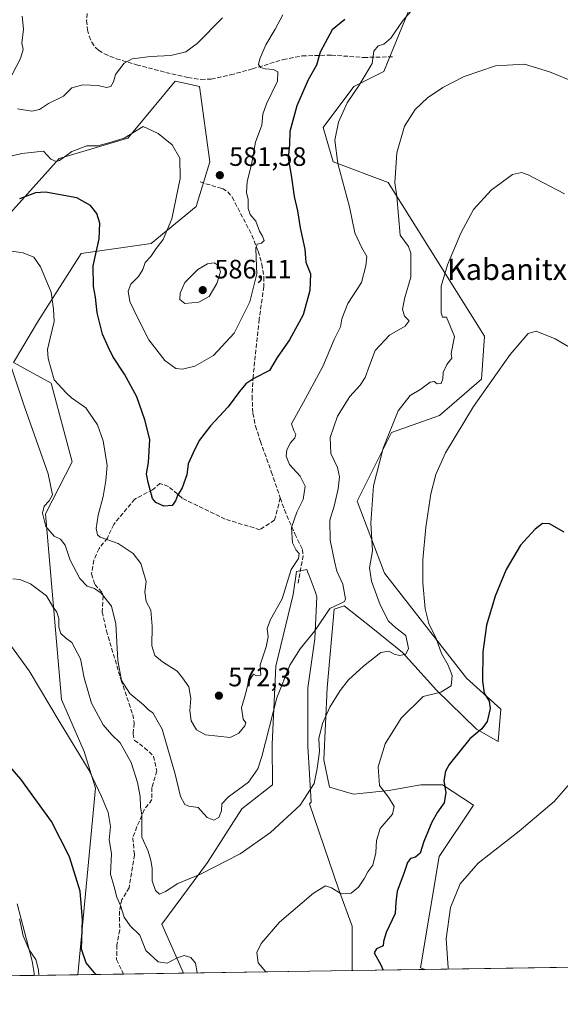
# Model space of a CAD drawing. Units: metres. Extents: x 604176 to 607634, y 4719962 to 4722327.
# Drawn here: x 604918 to 605122, y 4719962 to 4720333 of the extents above; entities that cross this region are included whole.
import ezdxf
from ezdxf.enums import TextEntityAlignment as Align

# ---------------------------------------------------------------- set-up
doc = ezdxf.new("R2010")
doc.units = ezdxf.units.M
doc.header["$MEASUREMENT"] = 0
doc.linetypes.add('DGN Style 3', pattern=[2.307223458686699, 1.648016756204785, -0.6592067024819142])
for name, color, linetype, lineweight in [('Comarca CxS', 21, 'Continuous', 0), ('Comunidad Autónoma CxS', 142, 'Continuous', 0), ('Cultivos herbáceos CxS', 92, 'Continuous', 0), ('Curva de nivel maestra', 30, 'Continuous', 30), ('Curva de nivel normal', 30, 'Continuous', 0), ('Matorral CxS', 135, 'Continuous', 0), ('Municipio CxS', 4, 'Continuous', 0), ('Pista no pavimentada Cxs', 111, 'Continuous', 0), ('Provincia CxS', 1, 'Continuous', 0), ('Punto de cota en terreno', 7, 'Continuous', 0), ('Rótulo de punto de cota en terreno', 7, 'Continuous', 0), ('Senda', 7, 'DGN Style 3', 0), ('Suelo desnudo CxS', 253, 'Continuous', 0), ('Texto cartográfico', 7, 'Continuous', 0)]:
    doc.layers.add(name, color=color, linetype=linetype, lineweight=lineweight)
doc.styles.add('Style-Arial', font='txt')

# ---------------------------------------------------------------- blocks, each defined once
blk = doc.blocks.new('*U17')
at = {"layer": 'Cultivos herbáceos CxS', "color": 92, "linetype": 'Continuous', "lineweight": 0}
for points in [[(604897.9857000001, 4720241.866699999, 570.9015000000073), (604932.8661000002, 4720280.646299999, 579.203800000003), (604958.7506999997, 4720288.3095, 579.9743000000017), (604961.3919000002, 4720291.5043, 580.436799999996), (604976.5475000005, 4720309.830700001, 583.3653999999951), (604980.7732999995, 4720308.901699999, 583.127800000002), (604985.8337000003, 4720307.7895, 582.9602000000014), (604989.7077000003, 4720279.3531, 581.0148000000045), (604984.5405000001, 4720262.5481, 581.1034999999974), (604967.5201000003, 4720248.5483, 578.4682999999932), (604941.1703000005, 4720244.784499999, 573.2550000000047), (604925.0380999995, 4720219.5109, 568.0734999999986), (604915.5235000001, 4720203.7049, 565.0485000000045), (604929.7651000004, 4720195.864499999, 568.2020000000048), (604937.6766999997, 4720166.212900001, 566.5541999999987), (604927.6722999997, 4720146.6501, 564.0022999999928), (604933.7472999999, 4720076.634299999, 555.8610000000045), (604942.3021, 4720056.970100001, 555.3714999999938), (604946.5456999998, 4720043.1075, 554.5464999999967), (604939.8463000003, 4719972.748400001, 547.5286000000051), (604707.3112000005, 4719969.194599999, 559.256899999993)], [(605260.9192000004, 4719977.655400001, 556.2228999999934), (605070.9818000002, 4719974.752599999, 546.9303999999975), (605069.1494000005, 4719975.3749, 547.3040999999939), (605076.2352999998, 4720017.3871, 547.4793000000063), (605089.1542999997, 4720036.775699999, 548.1686999999947), (605077.4316999996, 4720044.367500001, 550.5794000000024), (605069.2578999996, 4720044.367500001, 552.1527999999962), (605057.2122999998, 4720042.217700001, 554.7051000000065), (605043.8755000001, 4720040.926300001, 557.3898000000045), (605034.8413000006, 4720043.5065, 559.1536000000051), (605032.6914999997, 4720053.8323, 560.1138000000064), (605033.9828000005, 4720080.9343, 562.1217000000033), (605036.5645000003, 4720110.6173, 565.1171999999933), (605040.4357000003, 4720111.907500001, 564.414499999999), (605051.1903999997, 4720103.303900001, 561.7081999999937), (605062.3753000004, 4720094.269900001, 559.4232000000047), (605075.2811000004, 4720080.0745, 555.2908000000025), (605090.3381000003, 4720065.446699999, 550.8312000000005), (605098.4757000003, 4720060.796700001, 548.7871000000014), (605099.4892999995, 4720072.969500001, 549.1343000000053), (605086.5711000003, 4720084.602499999, 552.9159999999974), (605055.6555000005, 4720124.2347, 559.1854000000021), (605045.3201000001, 4720151.379100001, 562.167300000001), (605058.2390999999, 4720177.2303, 560.8975999999967), (605076.3265000005, 4720183.6953, 557.4337999999989), (605092.2753, 4720197.460899999, 556.2477999999974), (605093.3509000001, 4720213.593900001, 556.9478999999993), (605056.9501999998, 4720271.5913, 566.1230000000069), (605036.2801000001, 4720279.347100001, 570.8386000000028), (605032.4046999998, 4720292.2733, 572.1843999999984), (605044.0312999999, 4720307.785700001, 571.2369000000035), (605055.3548999997, 4720313.4649, 569.4502000000066), (605064.7017000001, 4720336.2213, 571.0559999999969)]]:
    blk.add_polyline3d(points, dxfattribs=at)
blk.add_polyline3d([(605043.4452999998, 4719974.331700001, 551.593599999993), (604979.7456999999, 4719973.358200001, 553.9410999999964), (604971.6032999996, 4719991.8851, 556.8561999999947), (604988.8113000002, 4720015.115700001, 561.2678000000016), (605001.7172999998, 4720035.334100001, 563.9900000000052), (605013.3317, 4720044.367900001, 563.5795999999973), (605013.1980999997, 4720059.744100001, 565.145399999994), (605014.6239, 4720089.1075, 567.5133999999962), (605021.0763999998, 4720116.2105, 569.369000000006), (605022.3679000001, 4720124.813300001, 569.9848999999958), (605026.2396999998, 4720125.674699999, 569.1254000000044), (605026.6838999996, 4720124.490700001, 568.8617999999988), (605027.1244999999, 4720123.316299999, 568.587400000004), (605029.3947000002, 4720117.261299999, 567.245299999995), (605030.1111000003, 4720115.350500001, 566.9002999999939), (605029.2511, 4720099.4323, 565.1732000000047), (605026.6705, 4720080.9343, 563.671100000007), (605026.6700999998, 4720058.9943, 561.9514999999956), (605027.9593000002, 4720037.9157, 560.2148000000016), (605027.3268999998, 4720037.2479, 560.2415000000037), (605038.2827000003, 4720005.220899999, 555.0834000000032), (605043.4457, 4719991.0239, 552.7465999999986)], close=True, dxfattribs=at)
blk = doc.blocks.new('5PATER')
at = {"layer": 'Suelo desnudo CxS', "linetype": 'Continuous', "lineweight": 0}
h = blk.add_hatch(color=51, dxfattribs=at)
edge = h.paths.add_edge_path()
edge.add_ellipse((0, 0), major_axis=(-0.1095731443231308, -0.1110710700762829), ratio=0.9994222409660322, start_angle=0, end_angle=360)

msp = doc.modelspace()

# ---------------------------------------------------------------- linework, layer by layer
at = {"layer": 'Comarca CxS', "color": 21, "linetype": 'Continuous', "lineweight": 0, "flags": 128}
msp.add_lwpolyline([(607574.9847357648, 4720013.021577716), (604211.0400007855, 4719961.609982771), (604176.2800007862, 4722274.919982749), (606528.2863081086, 4722310.877991172), (607591.9800008114, 4722327.139982749), (607627.8800008107, 4720013.829982774)], close=True, dxfattribs=at)
at = {"layer": 'Comunidad Autónoma CxS', "color": 142, "linetype": 'Continuous', "lineweight": 0, "flags": 128}
msp.add_lwpolyline([(607574.9847357648, 4720013.021577716), (604211.0400007855, 4719961.609982771), (604176.2800007862, 4722274.919982749), (606528.2863081086, 4722310.877991172), (607591.9800008114, 4722327.139982749), (607627.8800008107, 4720013.829982774)], close=True, dxfattribs=at)
at = {"layer": 'Cultivos herbáceos CxS', "color": 92, "linetype": 'Continuous', "lineweight": 0, "extrusion": (0.03681912907072984, 0.0005626955023233805, 0.9993217875680709), "elevation": 25484.30053211035, "flags": 128}
msp.add_lwpolyline([(4710177.61335313, -676618.7758518419), (4710177.613353131, -676555.0256772635)], dxfattribs=at)
at = {"layer": 'Cultivos herbáceos CxS', "color": 92, "linetype": 'Continuous', "lineweight": 0, "extrusion": (-0.04885367157209752, -0.0007466276393023206, 0.9988056674454214), "elevation": -32537.72544654592, "flags": 128}
msp.add_lwpolyline([(-4710177.448518392, 676535.1852937301), (-4710177.448518392, 676344.9986672901)], dxfattribs=at)
at = {"layer": 'Cultivos herbáceos CxS', "color": 92, "linetype": 'Continuous', "lineweight": 0, "extrusion": (-0.176411391197157, -0.002696327674312629, 0.9843128318136245), "elevation": -118907.2996775458, "flags": 128}
msp.add_lwpolyline([(-4710176.51511012, 666461.7540823082), (-4710176.51511012, 666456.1434219754)], dxfattribs=at)
at = {"layer": 'Cultivos herbáceos CxS', "color": 92, "linetype": 'Continuous', "lineweight": 0, "extrusion": (-0.2549874022305648, -0.003896872116891544, 0.9669365227828624), "elevation": -172115.7446838047, "flags": 128}
msp.add_lwpolyline([(-4710177.673041377, 654750.1223406949), (-4710177.673041377, 654733.1348575789)], dxfattribs=at)
at = {"layer": 'Cultivos herbáceos CxS', "color": 92, "linetype": 'Continuous', "lineweight": 0}
for points in [[(605070.9814999999, 4719974.752699999, 546.9305000000022), (605069.1494000005, 4719975.3749, 547.3040999999939), (605076.2352999998, 4720017.3871, 547.4793000000063), (605089.1542999997, 4720036.775699999, 548.1686999999947), (605077.4316999996, 4720044.367500001, 550.5794000000024), (605069.2578999996, 4720044.367500001, 552.1527999999962), (605057.2122999998, 4720042.217700001, 554.7051000000065), (605043.8755000001, 4720040.926300001, 557.3898000000045), (605034.8413000006, 4720043.5065, 559.1536000000051), (605032.6914999997, 4720053.8323, 560.1138000000064), (605033.9828000005, 4720080.9343, 562.1217000000033), (605036.5645000003, 4720110.6173, 565.1171999999933), (605040.4357000003, 4720111.907500001, 564.414499999999), (605051.1903999997, 4720103.303900001, 561.7081999999937), (605062.3753000004, 4720094.269900001, 559.4232000000047), (605075.2811000004, 4720080.0745, 555.2908000000025), (605090.3381000003, 4720065.446699999, 550.8312000000005), (605098.4757000003, 4720060.796700001, 548.7871000000014), (605099.4892999995, 4720072.969500001, 549.1343000000053), (605086.5711000003, 4720084.602499999, 552.9159999999974), (605055.6555000005, 4720124.2347, 559.1854000000021), (605045.3201000001, 4720151.379100001, 562.167300000001), (605058.2390999999, 4720177.2303, 560.8975999999967), (605076.3265000005, 4720183.6953, 557.4337999999989), (605092.2753, 4720197.460899999, 556.2477999999974), (605093.3509000001, 4720213.593900001, 556.9478999999993), (605056.9501999998, 4720271.5913, 566.1230000000069), (605036.2801000001, 4720279.347100001, 570.8386000000028), (605032.4046999998, 4720292.2733, 572.1843999999984), (605044.0312999999, 4720307.785700001, 571.2369000000035), (605055.3548999997, 4720313.4649, 569.4502000000066), (605064.7017000001, 4720336.2213, 571.0559999999969)], [(604897.9857000001, 4720241.866699999, 570.9015000000073), (604932.8661000002, 4720280.646299999, 579.203800000003), (604958.7506999997, 4720288.3095, 579.9743000000017), (604961.3919000002, 4720291.5043, 580.436799999996), (604976.5475000005, 4720309.830700001, 583.3653999999951), (604980.7732999995, 4720308.901699999, 583.127800000002), (604985.8337000003, 4720307.7895, 582.9602000000014), (604989.7077000003, 4720279.3531, 581.0148000000045), (604984.5405000001, 4720262.5481, 581.1034999999974), (604967.5201000003, 4720248.5483, 578.4682999999932), (604941.1703000005, 4720244.784499999, 573.2550000000047), (604925.0380999995, 4720219.5109, 568.0734999999986), (604915.5235000001, 4720203.7049, 565.0485000000045), (604929.7651000004, 4720195.864499999, 568.2020000000048), (604937.6766999997, 4720166.212900001, 566.5541999999987), (604927.6722999997, 4720146.6501, 564.0022999999928), (604933.7472999999, 4720076.634299999, 555.8610000000045), (604942.3021, 4720056.970100001, 555.3714999999938), (604946.5456999998, 4720043.1075, 554.5464999999967), (604939.8463000003, 4719972.748500001, 547.5286000000051)], [(605043.4452999998, 4719974.331900001, 551.593599999993), (605043.4457, 4719991.0239, 552.7465999999986), (605038.2827000003, 4720005.220899999, 555.0834000000032), (605027.3268999998, 4720037.2479, 560.2415000000037), (605027.9593000002, 4720037.9157, 560.2148000000016), (605026.6700999998, 4720058.9943, 561.9514999999956), (605026.6705, 4720080.9343, 563.671100000007), (605029.2511, 4720099.4323, 565.1732000000047), (605030.1111000003, 4720115.350500001, 566.9002999999939), (605029.3947000002, 4720117.261299999, 567.245299999995), (605027.1244999999, 4720123.316299999, 568.587400000004), (605026.6838999996, 4720124.490700001, 568.8617999999988), (605026.2396999998, 4720125.674699999, 569.1254000000044), (605022.3679000001, 4720124.813300001, 569.9848999999958), (605021.0763999998, 4720116.2105, 569.369000000006), (605014.6239, 4720089.1075, 567.5133999999962), (605013.1980999997, 4720059.744100001, 565.145399999994), (605013.3317, 4720044.367900001, 563.5795999999973), (605001.7172999998, 4720035.334100001, 563.9900000000052), (604988.8113000002, 4720015.115700001, 561.2678000000016), (604971.6032999996, 4719991.8851, 556.8561999999947), (604979.7456999999, 4719973.358300001, 553.9412000000011)]]:
    msp.add_polyline3d(points, dxfattribs=at)
at = {"layer": 'Curva de nivel maestra', "color": 30, "linetype": 'Continuous', "lineweight": 30, "flags": 128}
for points, elevation in [([(605040.5700000003, 4720333.120100001), (605035.7999999998, 4720329.140100001), (605033.2400000002, 4720324.290100001), (605031.3399999999, 4720320.7501), (605029.9000000004, 4720315.780099999), (605026.79, 4720310.300100001), (605022.54, 4720300.460100001), (605019.9199999999, 4720290.790100001), (605019.7000000002, 4720285.9101), (605019.2300000006, 4720280.780099999), (605020.4199999999, 4720274.300100001), (605021.4500000002, 4720266.350099999), (605022.8200000003, 4720260.960100001), (605023.7199999997, 4720254.460100001), (605025.5300000003, 4720246.4001), (605025.9199999999, 4720241.4901), (605027.7000000002, 4720237.1601), (605027.4699999997, 4720230.880100001), (605024.9400000004, 4720221.700099999), (605019.7400000002, 4720212.210100001), (605015.1299999999, 4720205.610099999), (605012.1399999997, 4720200.6501), (605006.2699999996, 4720197.6501), (605003.2599999999, 4720195.610099999), (605000.9199999999, 4720192.800100001), (604996.5999999996, 4720186.9101), (604989.9400000004, 4720179.7601), (604985.6399999997, 4720174.2401), (604983.3799999999, 4720169.610099999), (604981.5, 4720165.520099999), (604980.9600000001, 4720161.270099999), (604979.25, 4720156.360099999), (604977.4199999999, 4720153.540100001), (604976.7699999996, 4720151.5001), (604975.4600000001, 4720149.7501), (604972.3499999996, 4720149.5001), (604969.2800000003, 4720150.920100001), (604967.9900000002, 4720152.370100001), (604966.3499999996, 4720158.4901), (604965.7300000006, 4720161.710100001), (604966.5300000003, 4720166.0101), (604967.0499999998, 4720174.710100001), (604965.0800000001, 4720182.040100001), (604962.0999999996, 4720190.690099999), (604957.4199999999, 4720199.300100001), (604953.0599999996, 4720205.9101), (604951.2400000002, 4720209.6601), (604949.1699999999, 4720214.350099999), (604947.1799999997, 4720222.390100001), (604946.5599999996, 4720228.360099999), (604945.7800000003, 4720232.390100001), (604945.6900000004, 4720240.1601), (604947.9100000003, 4720250.340100001), (604948.2100000001, 4720256.270099999), (604947.0499999998, 4720259.860099999), (604944.6500000004, 4720262.940099999), (604939.4699999997, 4720265.7601), (604927.6600000003, 4720267.9801), (604923.9199999999, 4720267.710100001), (604917.8799999999, 4720265.440099999)], 575), ([(605123.4600000001, 4720139.7401), (605117.8799999999, 4720142.8301), (605115.25, 4720142.9101), (605112.5099999999, 4720140.770099999), (605106.9600000001, 4720134.840100001), (605101.5099999999, 4720125.5801), (605097.3399999999, 4720115.540100001), (605094.1500000004, 4720104.5801), (605092.7699999996, 4720094.600099999), (605092.5300000003, 4720083.470100001), (605093.2800000003, 4720079.030099999), (605095.0499999998, 4720075.9901), (605095.4299999997, 4720073.1601), (605094.4000000004, 4720068.2601), (605092.4000000004, 4720065.520099999), (605087.8200000003, 4720061.720100001), (605080.0700000003, 4720052.0601), (605078.6699999999, 4720049.5101), (605078, 4720045.940099999), (605078.7999999998, 4720041.5101), (605078.1399999997, 4720037.5601), (605075.5999999996, 4720034.0601), (605073.5199999996, 4720030.340100001), (605070.4500000002, 4720023.030099999), (605069.0300000003, 4720018.590100001), (605067.2599999999, 4720017.120100001), (605065.4199999999, 4720016.5601), (605064.2800000003, 4720015.090100001), (605062.9600000001, 4720010.9801), (605060.4100000003, 4720004.3101), (605059.9400000004, 4720000.120100001), (605059.6799999997, 4719995.9101), (605056.2699999996, 4719988.7301), (605055.1900000004, 4719985.340100001), (605055.0800000001, 4719983.6601), (605052.6200000001, 4719982.550100001), (605051.6699999999, 4719981.040100001), (605054.0999999996, 4719976.710100001), (605055.0444999998, 4719974.509199999)], 550), ([(604946.7686000001, 4719972.8544), (604946.1399999997, 4719973.450099999), (604942.9500000002, 4719977.210100001), (604941.2000000002, 4719982.460100001), (604941.5999999996, 4719993.520099999), (604940.6900000004, 4720004.300100001), (604936.7300000006, 4720017.200099999), (604929.9600000001, 4720030.600099999), (604918.3399999999, 4720046.5801), (604909.3200000003, 4720056.880100001)], 550)]:
    msp.add_lwpolyline(points, dxfattribs=dict(at, elevation=elevation))
at = {"layer": 'Curva de nivel normal', "color": 30, "linetype": 'Continuous', "lineweight": 0, "flags": 128}
for points, elevation in [([(605065.5899999999, 4720336.110099999), (605062.5899999999, 4720332.850099999), (605057.9400000004, 4720326.0601), (605055.3099999996, 4720323.7401), (605053.2400000002, 4720323.190099999), (605051.6100000005, 4720321.1501), (605050.9000000004, 4720316.470100001), (605046.0599999996, 4720308.2401), (605041.4600000001, 4720301.6601), (605038.2699999996, 4720294.380100001), (605036.8499999996, 4720287.550100001), (605037.9600000001, 4720278.770099999), (605042.3499999996, 4720262.4301), (605044.4500000002, 4720252.620100001), (605047.0999999996, 4720246.920100001), (605048.9800000006, 4720243.690099999), (605048.6100000005, 4720240.1801), (605046.8799999999, 4720233.840100001), (605041.7800000003, 4720225.940099999), (605039.5199999996, 4720220.1601), (605038.9500000002, 4720217.1601), (605036.5599999996, 4720212.420100001), (605032.3600000005, 4720202.210100001), (605025.0800000001, 4720188.7601), (605020.5, 4720180.5801), (605021.4100000003, 4720178.0001), (605022.1600000003, 4720176.5801), (605021.8200000003, 4720175.3301), (605020.0800000001, 4720173.370100001), (605018.6900000004, 4720170.8101), (605018.4400000004, 4720168.380100001), (605019.7699999996, 4720165.1801), (605023.7300000006, 4720160.870100001), (605025.6799999997, 4720157.050100001), (605024.9500000002, 4720152.0001), (605022.54, 4720147.220100001), (605020.4800000006, 4720141.4301), (605020.9000000004, 4720135.720100001), (605022.3200000003, 4720132.9101), (605023.4500000002, 4720131.700099999), (605023.0800000001, 4720129.8201), (605020.3899999997, 4720125.5701), (605017.0199999996, 4720114.5801), (605012.5899999999, 4720106.800100001), (605011.3600000005, 4720103.340100001), (605011.6500000004, 4720100.2401), (605010.9100000003, 4720096.4801), (605008.7199999997, 4720089.630100001), (605008.9000000004, 4720085.770099999), (605007.2999999998, 4720085.540100001), (605006.1500000004, 4720086.1501), (605004.29, 4720083.270099999), (605003.3200000003, 4720079.140100001), (605001.6299999999, 4720073.4801), (605002.2300000006, 4720069.140100001), (605003.2300000006, 4720067.7501), (605002.8799999999, 4720066.6501), (605000.5800000001, 4720063.8301), (604997.3899999997, 4720062.220100001), (604988.04, 4720063.2601), (604984.6600000003, 4720065.1601), (604982.5800000001, 4720068.5001), (604982.1200000001, 4720072.380100001), (604982.5099999999, 4720076.9301), (604981.7199999997, 4720081.350099999), (604979.3099999996, 4720084.7401), (604977.3200000003, 4720087.2401), (604971.8700000001, 4720090.790100001), (604968.9199999999, 4720093.130100001), (604967.8200000003, 4720096.7601), (604967.9699999997, 4720104.190099999), (604967.3799999999, 4720110.280099999), (604965.6100000005, 4720113.5101), (604965.1399999997, 4720117.2401), (604965.7000000002, 4720121.050100001), (604963.6399999997, 4720127.880100001), (604960.7300000006, 4720131.670100001), (604955.0800000001, 4720135.370100001), (604948.3200000003, 4720137.770099999), (604947.2300000006, 4720138.690099999), (604946.7400000002, 4720141.020099999), (604947.5499999998, 4720146.050100001), (604949.3799999999, 4720153.170100001), (604950.3799999999, 4720159.170100001), (604950.9299999997, 4720164.8301), (604949.4600000001, 4720174.170100001), (604947.3300000001, 4720180.120100001), (604942.9199999999, 4720186.540100001), (604937.5, 4720190.340100001), (604935.4199999999, 4720192.300100001), (604930.9699999997, 4720197.190099999), (604928.5999999996, 4720205.1601), (604928.3799999999, 4720208.610099999), (604929.4400000004, 4720212.920100001), (604930.9800000006, 4720219.1601), (604930.6100000005, 4720223.7601), (604929.8300000001, 4720230.220100001), (604925.7800000003, 4720239.7601), (604923.2199999997, 4720243.4001), (604919.2599999999, 4720245.100099999), (604910.2000000002, 4720246.360099999)], 570), ([(605017.2199999997, 4720334.800100001), (605014.3399999999, 4720329.470100001), (605010.7699999996, 4720323.470100001), (605008.5300000003, 4720318.2401), (605008.0999999996, 4720316.1501), (605008.8200000003, 4720315.020099999), (605010.5499999998, 4720314.4101), (605013.7300000006, 4720314.270099999), (605015.3899999997, 4720313.380100001), (605015.2599999999, 4720309.8301), (605011.0899999999, 4720301.200099999), (605009.7199999997, 4720297.350099999), (605009.3099999996, 4720293.200099999), (605006.9600000001, 4720286.850099999), (605005.3399999999, 4720278.340100001), (605003.7800000003, 4720271.9901), (605003.4800000006, 4720267.8301), (605004.1699999999, 4720265.140100001), (605004.1299999999, 4720261.8101), (605004.8600000005, 4720259.4801), (605006.9800000006, 4720256.9901), (605008.3799999999, 4720253.200099999), (605009.5700000003, 4720251.340100001), (605010.1200000001, 4720249.6801), (605009.1299999999, 4720248.7501), (605007.5599999996, 4720248.350099999), (605007.04, 4720246.920100001), (605007.0999999996, 4720243.020099999), (605007.4400000004, 4720237.190099999), (605004.7400000002, 4720226.5601), (604998.8499999996, 4720214.8101), (604991, 4720206.3301), (604984, 4720202.3201), (604979.3099999996, 4720201.130100001), (604976.8499999996, 4720201.4101), (604972.7400000002, 4720204.440099999), (604966.6699999999, 4720212.190099999), (604962.4800000006, 4720220.360099999), (604959.4400000004, 4720226.6501), (604958.7999999998, 4720230.600099999), (604959.8399999999, 4720233.1801), (604962.8099999996, 4720236.0801), (604964.3600000005, 4720238.7401), (604965.3099999996, 4720241.360099999), (604967.4600000001, 4720243.710100001), (604969.4500000002, 4720246.720100001), (604972.0700000003, 4720250.040100001), (604975.3200000003, 4720257.8201), (604978.4800000006, 4720273.040100001), (604978.3399999999, 4720280.720100001), (604975.4699999997, 4720285.780099999), (604970.1399999997, 4720290.020099999), (604964.5300000003, 4720292.7301), (604957.3200000003, 4720288.290100001), (604951.6100000005, 4720286.5101), (604947.3700000001, 4720285.440099999), (604943.2999999998, 4720285.460100001), (604937.6100000005, 4720283.3101), (604932.9400000004, 4720279.850099999), (604931.7100000001, 4720279.470100001), (604929.6399999997, 4720280.340100001), (604926.8399999999, 4720283.380100001), (604918.6900000004, 4720282.5601), (604915.0800000001, 4720281.590100001)], 580), ([(604913.3499999996, 4720308.940099999), (604918.1500000004, 4720318.360099999), (604919.2300000006, 4720321.710100001), (604918.7599999999, 4720324.1601), (604919.3099999996, 4720329.360099999), (604918.8399999999, 4720334.360099999)], 585), ([(604994.4000000004, 4720333.7401), (604984.9400000004, 4720324.040100001), (604980.5999999996, 4720320.840100001), (604974.9400000004, 4720319.460100001), (604967.2699999996, 4720319.1501), (604960.3899999997, 4720318.190099999), (604957.4000000004, 4720316.620100001), (604954.1200000001, 4720312.340100001), (604953.3499999996, 4720309.520099999), (604952.3499999996, 4720307.7601), (604950.7300000006, 4720307.4101), (604947.5, 4720308.220100001), (604941.7599999999, 4720308.420100001), (604937.6100000005, 4720307.280099999), (604934.4100000003, 4720304.1501), (604928.7999999998, 4720301.420100001), (604925.4100000003, 4720299.100099999), (604922.5499999998, 4720298.550100001), (604917.0999999996, 4720299.380100001)], 585), ([(605128.8899999997, 4720308.8301), (605117.8499999996, 4720313.3201), (605108.4400000004, 4720316.280099999), (605097.5599999996, 4720315.530099999), (605085.6900000004, 4720311.590100001), (605077.5800000001, 4720307.4801), (605071.8899999997, 4720303.4801), (605067.2100000001, 4720299.1501), (605063.1799999997, 4720292.8101), (605060.2800000003, 4720282.8101), (605059.4800000006, 4720271.4801), (605060.2199999997, 4720266.3101), (605061.4600000001, 4720251.690099999), (605064.6600000003, 4720247.4301), (605065.5599999996, 4720244.890100001), (605065.54, 4720235.8201), (605063.3099999996, 4720228.1601), (605062.3700000001, 4720223.7501), (605063.1600000003, 4720221.190099999), (605064.9299999997, 4720219.420100001), (605063.4500000002, 4720217.340100001), (605057.4600000001, 4720213.9801), (605052.0700000003, 4720208.220100001), (605049.9900000002, 4720202.5101), (605048.2800000003, 4720197.9801), (605046.4600000001, 4720195.170100001), (605042.4900000002, 4720190.8301), (605037.8200000003, 4720183.390100001), (605035.0899999999, 4720175.4001), (605035.2999999998, 4720169.390100001), (605037.8600000005, 4720164.0601), (605038.5599999996, 4720160.600099999), (605038.1100000005, 4720156.020099999), (605036.5899999999, 4720149.5001), (605035, 4720144.2401), (605035.0999999996, 4720136.700099999), (605036.7400000002, 4720128.7401), (605037.6600000003, 4720124.940099999), (605039.8799999999, 4720120.100099999), (605040.8399999999, 4720114.5001), (605040.5099999999, 4720113.4901), (605038.9500000002, 4720112.7501), (605034.9299999997, 4720110.860099999), (605029.2800000003, 4720102.440099999), (605023.8300000001, 4720095.6601), (605019.8200000003, 4720089.540100001), (605015, 4720077.220100001), (605009.3399999999, 4720055.0601), (605007.7999999998, 4720050.4001), (605004.2800000003, 4720045.360099999), (604996.7400000002, 4720039.840100001), (604994.2599999999, 4720037.270099999), (604994.0499999998, 4720034.5801), (604993.0999999996, 4720032.120100001), (604991.2100000001, 4720031.030099999), (604988.6900000004, 4720032.050100001), (604985.2100000001, 4720035.8101), (604981.7800000003, 4720036.360099999), (604980.1799999997, 4720037.020099999), (604978.5800000001, 4720040.040100001), (604976.6399999997, 4720048.4001), (604971.7300000006, 4720065.4301), (604968.1100000005, 4720071.5701), (604966.4699999997, 4720072.710100001), (604964.6600000003, 4720074.5601), (604959.4600000001, 4720078.9001), (604956.2999999998, 4720083.690099999), (604954.9600000001, 4720091.2301), (604954.1900000004, 4720105.0801), (604952.5, 4720111.7601), (604948.6399999997, 4720116.6601), (604946.0999999996, 4720118.440099999), (604943.4100000003, 4720119.280099999), (604940.6100000005, 4720122.2401), (604936.9199999999, 4720129.130100001), (604935.0700000003, 4720134.800100001), (604933.2599999999, 4720137.0001), (604930.9199999999, 4720138.130100001), (604927.75, 4720141.840100001), (604926.54, 4720146.840100001), (604927.1699999999, 4720149.5001), (604929.0700000003, 4720151.5001), (604930.2699999996, 4720153.720100001), (604928.6100000005, 4720161.640100001), (604919.5999999996, 4720187.4101), (604912.2999999998, 4720209.210100001)], 565), ([(605123.5899999999, 4720267.2501), (605109.8399999999, 4720274.4301), (605107.2999999998, 4720275.370100001), (605103.9199999999, 4720274.5701), (605095.8499999996, 4720268.720100001), (605089.2300000006, 4720261.370100001), (605084.3799999999, 4720252.4901), (605079.4000000004, 4720240.4901), (605077.04, 4720232.460100001), (605076.9900000002, 4720222.4101), (605077.5199999996, 4720220.840100001), (605079, 4720220.800100001), (605082.0099999999, 4720213.4901), (605080.7100000001, 4720207.040100001), (605081.0499999998, 4720205.3201), (605079.1299999999, 4720202.960100001), (605077.7800000003, 4720199.9301), (605077.6600000003, 4720197.540100001), (605077.0099999999, 4720195.8301), (605075.4500000002, 4720195.700099999), (605074.3799999999, 4720196.530099999), (605072.7800000003, 4720196.280099999), (605069.2599999999, 4720193.6801), (605065.2599999999, 4720191.220100001), (605060.8200000003, 4720185.4001), (605055.1100000005, 4720171.390100001), (605051.4500000002, 4720157.1801), (605050.4400000004, 4720143.0601), (605051.0499999998, 4720132.630100001), (605049.9900000002, 4720126.2401), (605050.7300000006, 4720121.1801), (605053.9600000001, 4720112.3301), (605057.0599999996, 4720106.1801), (605059.8600000005, 4720103.5801), (605063.6600000003, 4720100.780099999), (605064.5999999996, 4720095.870100001), (605063.6500000004, 4720093.700099999), (605061.3600000005, 4720093.190099999), (605059.2100000001, 4720093.630100001), (605057.25, 4720094.8201), (605054.2599999999, 4720094.340100001), (605047.6200000001, 4720089.1801), (605042.0300000003, 4720083.960100001), (605038.8499999996, 4720079.950099999), (605034.9800000006, 4720073.710100001), (605032.1399999997, 4720067.520099999), (605030.8200000003, 4720061.850099999), (605031.0800000001, 4720056.960100001), (605030.1500000004, 4720050.600099999), (605029.0700000003, 4720044.920100001), (605023.7999999998, 4720036.690099999), (605012.5999999996, 4720026.380100001), (605001.1100000005, 4720018.420100001), (604986.1600000003, 4720010.7601), (604977.6399999997, 4720007.220100001), (604972.9800000006, 4720004.100099999), (604970.7199999997, 4720003.200099999), (604969.2100000001, 4720004.4801), (604967.9299999997, 4720008.130100001), (604967.8899999997, 4720012.9101), (604967.3600000005, 4720015.8101), (604966.3899999997, 4720019.3201), (604964.0599999996, 4720024.640100001), (604963.9900000002, 4720032.9101), (604963.54, 4720036.120100001), (604963.3399999999, 4720039.9301), (604962.4100000003, 4720045.3201), (604959.9400000004, 4720052.800100001), (604955.8899999997, 4720060.280099999), (604952.7300000006, 4720063.2601), (604949.4100000003, 4720066.9801), (604945, 4720075.1601), (604942.2000000002, 4720084.780099999), (604940.8300000001, 4720091.970100001), (604937.6399999997, 4720098.130100001), (604935.2400000002, 4720099.780099999), (604933.4500000002, 4720101.4801), (604932.6799999997, 4720103.840100001), (604932.7300000006, 4720107.1801), (604931.9100000003, 4720109.5101), (604930.2999999998, 4720111.8201), (604928.0199999996, 4720115.6601), (604922.0199999996, 4720120.1501), (604917.9600000001, 4720121.890100001), (604915.2800000003, 4720122.0801)], 560), ([(604991.2800000003, 4720241.3301), (604988.75, 4720240.9001), (604985.1799999997, 4720238.770099999), (604980.1799999997, 4720233.860099999), (604978.4400000004, 4720229.8301), (604978.4100000003, 4720227.4801), (604980.2300000006, 4720225.960100001), (604985.5199999996, 4720226.450099999), (604989.4000000004, 4720228.600099999), (604992.2999999998, 4720233.4801), (604993.6799999997, 4720237.9001), (604992.9299999997, 4720240.2501), (604991.2800000003, 4720241.3301)], 585), ([(605010.7660999997, 4719973.832400001), (605007.9800000006, 4719977.300100001), (605007.4100000003, 4719981.140100001), (605009.0800000001, 4719984.520099999), (605015.9699999997, 4719992.5701), (605028.8600000005, 4720003.5001), (605033.2999999998, 4720006.280099999), (605035.5899999999, 4720005.540100001), (605039.2599999999, 4720003.2601), (605043.0099999999, 4720003.5701), (605045.7800000003, 4720005.8301), (605048.0700000003, 4720009.200099999), (605049.2999999998, 4720011.530099999), (605051.1399999997, 4720014.090100001), (605052.3499999996, 4720018.7601), (605052.5300000003, 4720023.420100001), (605054.0199999996, 4720027.950099999), (605058.6200000001, 4720033.280099999), (605059.25, 4720036.190099999), (605057.0599999996, 4720039.690099999), (605053.7400000002, 4720044.120100001), (605053.2000000002, 4720051.1501), (605055.9000000004, 4720059.8101), (605061.8300000001, 4720069.4801), (605070.1500000004, 4720077.720100001), (605076.8300000001, 4720079.390100001), (605080.7100000001, 4720081.780099999), (605081.1900000004, 4720085.670100001), (605079.6200000001, 4720089.5601), (605077.1100000005, 4720093.870100001), (605075.0499999998, 4720099.5801), (605072.3700000001, 4720105.200099999), (605070.9800000006, 4720110.840100001), (605070.0700000003, 4720120.620100001), (605070.0899999999, 4720129.270099999), (605071.2300000006, 4720141.620100001), (605073.0800000001, 4720154.170100001), (605074.9199999999, 4720161.5001), (605078.6699999999, 4720169.6601), (605089.1699999999, 4720187.140100001), (605103.0700000003, 4720206.6501), (605109.8600000005, 4720214.5801), (605112.8300000001, 4720215.4801), (605120, 4720212.6501), (605129.4199999999, 4720207.100099999)], 555), ([(604912.8099999996, 4720099.370100001), (604921.4199999999, 4720087.3301), (604933.1900000004, 4720067.7601), (604944.1799999997, 4720049.8301), (604948.8099999996, 4720040.0101), (604951.3200000003, 4720033.9801), (604952.1200000001, 4720028.710100001), (604951.7400000002, 4720023.690099999), (604952.5099999999, 4720018.4301), (604952.1500000004, 4720010.7301), (604953.5300000003, 4720005.940099999), (604954.5300000003, 4720001.960100001), (604956.0099999999, 4719998.940099999), (604957.3799999999, 4719994.470100001), (604959.5899999999, 4719991.2501), (604963.2599999999, 4719987.640100001), (604965.5, 4719981.9001), (604970.1200000001, 4719977.6801), (604973.5700000003, 4719977.140100001), (604977.29, 4719979.1601), (604980.0099999999, 4719979.9901), (604982.4900000002, 4719979.3201), (604984.2800000003, 4719977.120100001), (604984.9400000004, 4719973.6601), (604984.7241000002, 4719973.434400001)], 554.9999999999999), ([(605168.5182999996, 4719976.2433), (605168.8399999999, 4719979.350099999), (605168.7400000002, 4719988.6801), (605166.5099999999, 4719998.130100001), (605161.4699999997, 4720010.090100001), (605153.8399999999, 4720023.5601), (605144.4500000002, 4720037.7401), (605142.2400000002, 4720040.390100001), (605138.54, 4720042.620100001), (605131.79, 4720043.710100001), (605127.5499999998, 4720045.280099999), (605124.9199999999, 4720044.170100001), (605119.5800000001, 4720038.130100001), (605106.4800000006, 4720026.9001), (605090.9900000002, 4720014.800100001), (605084.1600000003, 4720007.0001), (605080.4800000006, 4719998.0801), (605078.8899999997, 4719986.340100001), (605079.6600000003, 4719975.350099999), (605079.7906999999, 4719974.887399999)], 545), ([(604925.0827000003, 4719972.5229), (604924.9800000006, 4719974.590100001), (604923.9500000002, 4719978.540100001), (604921.5, 4719982.100099999), (604919.2300000006, 4719987.4901), (604917.8799999999, 4719993.800100001)], 545)]:
    msp.add_lwpolyline(points, dxfattribs=dict(at, elevation=elevation))
at = {"layer": 'Matorral CxS', "color": 135, "linetype": 'Continuous', "lineweight": 0, "extrusion": (0.1669298409803071, 0.002551541214725487, 0.9859654749674145), "elevation": 113586.867379005, "flags": 128}
msp.add_lwpolyline([(4710175.97726329, -667542.6159441271), (4710175.97726329, -667514.6841176451)], dxfattribs=at)
at = {"layer": 'Matorral CxS', "color": 135, "linetype": 'Continuous', "lineweight": 0, "extrusion": (-0.2185374909525012, -0.003339366279530117, 0.9758228392905326), "elevation": -147429.4630893371, "flags": 128}
msp.add_lwpolyline([(-4710179.085899804, 660754.2627358137), (-4710179.085899804, 660736.5557133749)], dxfattribs=at)
at = {"layer": 'Matorral CxS', "color": 135, "linetype": 'Continuous', "lineweight": 0, "extrusion": (-0.1116542355455129, -0.001706208366836423, 0.9937456518333834), "elevation": -75051.33250216136, "flags": 128}
msp.add_lwpolyline([(-4710178.639127495, 672854.9521795053), (-4710178.639127495, 672832.1845415736)], dxfattribs=at)
at = {"layer": 'Matorral CxS', "color": 135, "linetype": 'Continuous', "lineweight": 0}
for points in [[(605064.7017000001, 4720336.2213, 571.0559999999969), (605055.3548999997, 4720313.4649, 569.4502000000066), (605044.0312999999, 4720307.785700001, 571.2369000000035), (605032.4046999998, 4720292.2733, 572.1843999999984), (605036.2801000001, 4720279.347100001, 570.8386000000028), (605056.9501999998, 4720271.5913, 566.1230000000069), (605093.3509000001, 4720213.593900001, 556.9478999999993), (605092.2753, 4720197.460899999, 556.2477999999974), (605076.3265000005, 4720183.6953, 557.4337999999989), (605058.2390999999, 4720177.2303, 560.8975999999967), (605045.3201000001, 4720151.379100001, 562.167300000001), (605055.6555000005, 4720124.2347, 559.1854000000021), (605086.5711000003, 4720084.602499999, 552.9159999999974), (605099.4892999995, 4720072.969500001, 549.1343000000053), (605098.4757000003, 4720060.796700001, 548.7871000000014), (605090.3381000003, 4720065.446699999, 550.8312000000005), (605075.2811000004, 4720080.0745, 555.2908000000025), (605062.3753000004, 4720094.269900001, 559.4232000000047), (605051.1903999997, 4720103.303900001, 561.7081999999937), (605040.4357000003, 4720111.907500001, 564.414499999999), (605036.5645000003, 4720110.6173, 565.1171999999933), (605033.9828000005, 4720080.9343, 562.1217000000033), (605032.6914999997, 4720053.8323, 560.1138000000064), (605034.8413000006, 4720043.5065, 559.1536000000051), (605043.8755000001, 4720040.926300001, 557.3898000000045), (605057.2122999998, 4720042.217700001, 554.7051000000065), (605069.2578999996, 4720044.367500001, 552.1527999999962), (605077.4316999996, 4720044.367500001, 550.5794000000024), (605089.1542999997, 4720036.775699999, 548.1686999999947), (605076.2352999998, 4720017.3871, 547.4793000000063), (605069.1494000005, 4719975.3749, 547.3040999999939), (605070.9818000002, 4719974.752599999, 546.9303999999975), (605043.4452999998, 4719974.331700001, 551.593599999993), (605043.4457, 4719991.0239, 552.7465999999986), (605038.2827000003, 4720005.220899999, 555.0834000000032), (605027.3268999998, 4720037.2479, 560.2415000000037), (605027.9593000002, 4720037.9157, 560.2148000000016), (605026.6700999998, 4720058.9943, 561.9514999999956), (605026.6705, 4720080.9343, 563.671100000007), (605029.2511, 4720099.4323, 565.1732000000047), (605030.1111000003, 4720115.350500001, 566.9002999999939), (605029.3947000002, 4720117.261299999, 567.245299999995), (605027.1244999999, 4720123.316299999, 568.587400000004), (605026.6838999996, 4720124.490700001, 568.8617999999988), (605026.2396999998, 4720125.674699999, 569.1254000000044), (605022.3679000001, 4720124.813300001, 569.9848999999958), (605021.0763999998, 4720116.2105, 569.369000000006), (605014.6239, 4720089.1075, 567.5133999999962), (605013.1980999997, 4720059.744100001, 565.145399999994), (605013.3317, 4720044.367900001, 563.5795999999973), (605001.7172999998, 4720035.334100001, 563.9900000000052), (604988.8113000002, 4720015.115700001, 561.2678000000016), (604971.6032999996, 4719991.8851, 556.8561999999947), (604979.7456999999, 4719973.358200001, 553.9410999999964), (604939.8463000003, 4719972.748400001, 547.5286000000051), (604946.5456999998, 4720043.1075, 554.5464999999967), (604942.3021, 4720056.970100001, 555.3714999999938), (604933.7472999999, 4720076.634299999, 555.8610000000045), (604927.6722999997, 4720146.6501, 564.0022999999928), (604937.6766999997, 4720166.212900001, 566.5541999999987), (604929.7651000004, 4720195.864499999, 568.2020000000048), (604915.5235000001, 4720203.7049, 565.0485000000045), (604925.0380999995, 4720219.5109, 568.0734999999986), (604941.1703000005, 4720244.784499999, 573.2550000000047), (604967.5201000003, 4720248.5483, 578.4682999999932), (604984.5405000001, 4720262.5481, 581.1034999999974), (604989.7077000003, 4720279.3531, 581.0148000000045), (604985.8337000003, 4720307.7895, 582.9602000000014), (604980.7732999995, 4720308.901699999, 583.127800000002), (604976.5475000005, 4720309.830700001, 583.3653999999951), (604961.3919000002, 4720291.5043, 580.436799999996), (604958.7506999997, 4720288.3095, 579.9743000000017), (604932.8661000002, 4720280.646299999, 579.203800000003), (604897.9857000001, 4720241.866699999, 570.9015000000073)], [(605070.9814999999, 4719974.752699999, 546.9305000000022), (605069.1494000005, 4719975.3749, 547.3040999999939), (605076.2352999998, 4720017.3871, 547.4793000000063), (605089.1542999997, 4720036.775699999, 548.1686999999947), (605077.4316999996, 4720044.367500001, 550.5794000000024), (605069.2578999996, 4720044.367500001, 552.1527999999962), (605057.2122999998, 4720042.217700001, 554.7051000000065), (605043.8755000001, 4720040.926300001, 557.3898000000045), (605034.8413000006, 4720043.5065, 559.1536000000051), (605032.6914999997, 4720053.8323, 560.1138000000064), (605033.9828000005, 4720080.9343, 562.1217000000033), (605036.5645000003, 4720110.6173, 565.1171999999933), (605040.4357000003, 4720111.907500001, 564.414499999999), (605051.1903999997, 4720103.303900001, 561.7081999999937), (605062.3753000004, 4720094.269900001, 559.4232000000047), (605075.2811000004, 4720080.0745, 555.2908000000025), (605090.3381000003, 4720065.446699999, 550.8312000000005), (605098.4757000003, 4720060.796700001, 548.7871000000014), (605099.4892999995, 4720072.969500001, 549.1343000000053), (605086.5711000003, 4720084.602499999, 552.9159999999974), (605055.6555000005, 4720124.2347, 559.1854000000021), (605045.3201000001, 4720151.379100001, 562.167300000001), (605058.2390999999, 4720177.2303, 560.8975999999967), (605076.3265000005, 4720183.6953, 557.4337999999989), (605092.2753, 4720197.460899999, 556.2477999999974), (605093.3509000001, 4720213.593900001, 556.9478999999993), (605056.9501999998, 4720271.5913, 566.1230000000069), (605036.2801000001, 4720279.347100001, 570.8386000000028), (605032.4046999998, 4720292.2733, 572.1843999999984), (605044.0312999999, 4720307.785700001, 571.2369000000035), (605055.3548999997, 4720313.4649, 569.4502000000066), (605064.7017000001, 4720336.2213, 571.0559999999969)], [(604897.9857000001, 4720241.866699999, 570.9015000000073), (604932.8661000002, 4720280.646299999, 579.203800000003), (604958.7506999997, 4720288.3095, 579.9743000000017), (604961.3919000002, 4720291.5043, 580.436799999996), (604976.5475000005, 4720309.830700001, 583.3653999999951), (604980.7732999995, 4720308.901699999, 583.127800000002), (604985.8337000003, 4720307.7895, 582.9602000000014), (604989.7077000003, 4720279.3531, 581.0148000000045), (604984.5405000001, 4720262.5481, 581.1034999999974), (604967.5201000003, 4720248.5483, 578.4682999999932), (604941.1703000005, 4720244.784499999, 573.2550000000047), (604925.0380999995, 4720219.5109, 568.0734999999986), (604915.5235000001, 4720203.7049, 565.0485000000045), (604929.7651000004, 4720195.864499999, 568.2020000000048), (604937.6766999997, 4720166.212900001, 566.5541999999987), (604927.6722999997, 4720146.6501, 564.0022999999928), (604933.7472999999, 4720076.634299999, 555.8610000000045), (604942.3021, 4720056.970100001, 555.3714999999938), (604946.5456999998, 4720043.1075, 554.5464999999967), (604939.8463000003, 4719972.748500001, 547.5286000000051)], [(605043.4452999998, 4719974.331900001, 551.593599999993), (605043.4457, 4719991.0239, 552.7465999999986), (605038.2827000003, 4720005.220899999, 555.0834000000032), (605027.3268999998, 4720037.2479, 560.2415000000037), (605027.9593000002, 4720037.9157, 560.2148000000016), (605026.6700999998, 4720058.9943, 561.9514999999956), (605026.6705, 4720080.9343, 563.671100000007), (605029.2511, 4720099.4323, 565.1732000000047), (605030.1111000003, 4720115.350500001, 566.9002999999939), (605029.3947000002, 4720117.261299999, 567.245299999995), (605027.1244999999, 4720123.316299999, 568.587400000004), (605026.6838999996, 4720124.490700001, 568.8617999999988), (605026.2396999998, 4720125.674699999, 569.1254000000044), (605022.3679000001, 4720124.813300001, 569.9848999999958), (605021.0763999998, 4720116.2105, 569.369000000006), (605014.6239, 4720089.1075, 567.5133999999962), (605013.1980999997, 4720059.744100001, 565.145399999994), (605013.3317, 4720044.367900001, 563.5795999999973), (605001.7172999998, 4720035.334100001, 563.9900000000052), (604988.8113000002, 4720015.115700001, 561.2678000000016), (604971.6032999996, 4719991.8851, 556.8561999999947), (604979.7456999999, 4719973.358300001, 553.9412000000011)]]:
    msp.add_polyline3d(points, dxfattribs=at)
at = {"layer": 'Municipio CxS', "color": 4, "linetype": 'Continuous', "lineweight": 0, "flags": 128}
msp.add_lwpolyline([(607574.9847357648, 4720013.021577716), (604211.0400007855, 4719961.609982771), (604176.2800007862, 4722274.919982749), (606528.2863081086, 4722310.877991172)], dxfattribs=at)
at = {"layer": 'Pista no pavimentada Cxs', "color": 111, "linetype": 'Continuous', "lineweight": 0, "extrusion": (-0.1984728249178979, -0.003033263279774187, 0.9801016973166535), "elevation": -133844.6097103032, "flags": 128}
msp.add_lwpolyline([(-4710177.396115949, 663617.0111619616), (-4710177.396115949, 663605.7006067146)], dxfattribs=at)
at = {"layer": 'Pista no pavimentada Cxs', "color": 111, "linetype": 'Continuous', "lineweight": 0}
for points in [[(604916.9587000003, 4719999.551899999, 545.5197000000044), (604922.4587000003, 4719978.3619, 544.3916000000027), (604922.5554999998, 4719977.9121, 544.3392000000022), (604923.3245000001, 4719973.324100001, 544.0525999999954), (604923.3693000004, 4719972.996300001, 544.0319000000018), (604923.4222999997, 4719972.497400001, 543.9946000000054), (604912.3381000003, 4719972.328000001, 541.7495000000055)], [(604916.9587000003, 4719999.551899999, 545.5197000000044), (604922.4587000003, 4719978.3619, 544.3916000000027), (604922.5554999998, 4719977.9121, 544.3392000000022), (604923.3245000001, 4719973.324100001, 544.0525999999954), (604923.3693000004, 4719972.996300001, 544.0319000000018), (604923.4222999997, 4719972.497500001, 543.9946000000054)]]:
    msp.add_polyline3d(points, dxfattribs=at)
at = {"layer": 'Provincia CxS', "color": 1, "linetype": 'Continuous', "lineweight": 0, "flags": 128}
msp.add_lwpolyline([(607574.9847357648, 4720013.021577716), (604211.0400007855, 4719961.609982771), (604176.2800007862, 4722274.919982749), (606528.2863081086, 4722310.877991172), (607591.9800008114, 4722327.139982749), (607627.8800008107, 4720013.829982774)], close=True, dxfattribs=at)
at = {"layer": 'Senda', "color": 7, "linetype": 'DGN Style 3', "lineweight": 0}
for points in [[(604943.6001000004, 4720337.6501, 589.0822999999946), (604943.1601, 4720332.690099999, 588.468200000003), (604943.5301000001, 4720329.200099999, 588.1010999999999), (604944.1201, 4720326.770099999, 587.8102999999974), (604945.0900999998, 4720324.470100001, 587.448000000004), (604946.5601000005, 4720322.460100001, 587.0218000000023), (604947.6700999998, 4720321.5001, 586.8074000000051), (604949.8601000002, 4720320.140100001, 586.4471000000049), (604954.3800999997, 4720318.2601, 585.7670999999973), (604962.0301000001, 4720316.030099999, 584.7774999999965), (604973.0800999999, 4720313.090100001, 583.9625999999989), (604981.4301000005, 4720311.190099999, 583.4398999999976), (604986.4200999998, 4720310.440099999, 583.1481000000058), (604990.2401000002, 4720310.600099999, 583.061799999996), (604997.5100999996, 4720312.190099999, 582.5188999999956), (605005.7500999998, 4720314.4301, 581.1442999999999), (605017.3101000005, 4720317.950099999, 578.113200000007), (605024.5601000005, 4720319.340100001, 576.7183999999979), (605035.5401, 4720319.630100001, 574.3056999999973), (605047.7600999996, 4720318.7401, 572.4383999999991), (605059.1300999997, 4720319.040100001, 569.1140000000014)], [(604985.9700999996, 4720271.800100001, 581.0282000000007), (604994.4501, 4720269.2601, 581.6401000000042), (604996.5100999996, 4720268.0601, 581.418399999995), (604998.0601000005, 4720266.090100001, 581.2801000000036), (605005.5301000001, 4720251.780099999, 580.6689999999944), (605007.9101, 4720245.6801, 580.2425999999978), (605009.3501000004, 4720240.770099999, 579.8475000000036), (605010.1101000002, 4720235.860099999, 579.554999999993), (605010.0500999996, 4720232.3201, 579.4465000000055), (605008.2901, 4720220.0001, 578.6291000000056), (605006.0100999996, 4720198.470100001, 575.709400000007), (605005.6401000004, 4720191.040100001, 574.3325000000041), (605005.9101, 4720184.5601, 573.5350000000036), (605006.9001000002, 4720179.690099999, 572.8337999999932), (605008.7801000001, 4720173.950099999, 572.2828000000009), (605012.8800999997, 4720162.470100001, 571.6227000000072), (605016.2697000002, 4720152.590100001, 571.264599999995), (605017.8101000005, 4720148.100099999, 570.997000000003), (605021.7901, 4720139.040100001, 570.0564000000013), (605024.6300999997, 4720133.140100001, 569.6227999999974), (605024.8901000004, 4720130.940099999, 569.5524000000005), (605023.2801000001, 4720122.130100001, 569.0002999999997), (605022.9200999998, 4720120.1801, 568.7204000000056)], [(605016.2697000002, 4720152.590100001, 571.264599999995), (605014.1196999997, 4720144.2105, 572.0258999999933), (605008.5635000002, 4720140.638499999, 573.1808000000019), (604995.4665000001, 4720144.6073, 573.5117000000029), (604979.1946999999, 4720152.5449, 574.8594000000012), (604974.0352999996, 4720156.910499999, 575.4979000000021), (604970.8602999998, 4720158.101100001, 575.4419000000053), (604968.0821000002, 4720155.719900001, 575.0817999999999), (604961.3353000004, 4720152.1479, 573.6953000000067), (604953.3976999996, 4720142.6229, 571.3983000000007), (604951.0164999999, 4720137.463500001, 570.2250000000058), (604947.8415000001, 4720133.494899999, 568.980899999995), (604945.8570999998, 4720129.129100001, 567.524900000004), (604945.0632999997, 4720123.969699999, 566.1153000000049), (604946.2538999999, 4720120.0011, 565.3920999999973), (604949.0321000004, 4720116.826099999, 565.1438999999956), (604949.4288999997, 4720115.635500001, 564.9799000000058), (604949.0321000004, 4720109.6823, 563.725099999996), (604950.6196999997, 4720102.5385, 563.6042000000016), (604956.1759000003, 4720083.885299999, 564.7851999999984), (604960.5679000001, 4720070.9571, 563.233600000007), (604961.0970999999, 4720067.649900001, 562.6410999999935), (604960.7002999998, 4720063.681100001, 561.7498999999953), (604961.2295000004, 4720061.167500001, 561.4072000000015), (604965.0658999998, 4720058.3893, 561.9842000000062), (604968.3731000006, 4720055.214299999, 562.6937000000034), (604969.6961000003, 4720049.658100001, 562.6947999999975), (604967.8441000005, 4720043.440300001, 561.7354999999952), (604967.8441000005, 4720038.8101, 561.3611999999994), (604964.9335000003, 4720034.9737, 560.1523000000016), (604962.1555000005, 4720028.6237, 559.2030999999988), (604960.5679000001, 4720024.3903, 558.3307000000059), (604961.2295000004, 4720018.040300001, 557.8285999999935), (604959.2451, 4720005.604900001, 556.1812999999966), (604956.4669000005, 4720001.106899999, 555.1762000000017), (604955.5409000004, 4719996.7413, 554.690300000002), (604955.6731000004, 4719989.729900001, 554.1076999999932), (604954.6149000004, 4719983.9091, 553.1597999999941), (604954.4824999999, 4719978.485099999, 552.2675000000017), (604957.1231000006, 4719973.012499999, 551.4573999999993)]]:
    msp.add_polyline3d(points, dxfattribs=at)

# ---------------------------------------------------------------- block references
at = {"layer": 'Cultivos herbáceos CxS', "color": 92, "linetype": 'Continuous', "lineweight": 0}
msp.add_blockref('*U17', (0, 0), dxfattribs=at)
at = {"layer": 'Punto de cota en terreno', "color": 7, "linetype": 'Continuous', "lineweight": 0, "xscale": 10, "yscale": 10, "zscale": 10}
for p in [(604993.4500000002, 4720274.33, 581.5800000000017), (604987, 4720231, 586.1100000000006), (604993.0899999999, 4720078.02, 572.3000000000029)]:
    msp.add_blockref('5PATER', p, dxfattribs=at)

# ---------------------------------------------------------------- texts
at = {"layer": 'Rótulo de punto de cota en terreno', "color": 7, "linetype": 'Continuous', "lineweight": 0, "style": 'Style-Arial'}
for s, p in [('581,58', (604996.9778000005, 4720277.857799999)), ('586,11', (604991.4096999997, 4720235.409700001)), ('572,3', (604996.6178000001, 4720081.547800001))]:
    msp.add_text(s, height=7.000000000000002, dxfattribs=at).set_placement(p)
at = {"layer": 'Texto cartográfico', "color": 7, "linetype": 'Continuous', "lineweight": 0, "style": 'Style-Arial'}
msp.add_text('Kabanitxoa', height=8, dxfattribs=at).set_placement((605108.245067073, 4720238.82015), align=Align.MIDDLE_CENTER)

doc.saveas('drawing.dxf')
